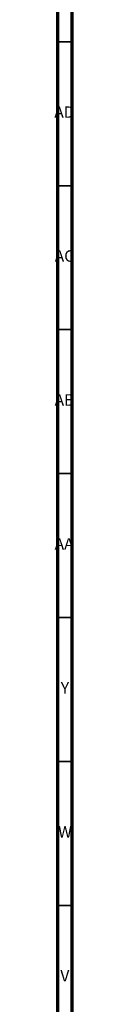
# Model space of a CAD drawing. Units: millimetres. Extents: x 3 to 2496, y 5 to 2495.
# Drawn here: x 4 to 10, y 866 to 1208 of the extents above; entities that cross this region are included whole.
import ezdxf

# ---------------------------------------------------------------- set-up
doc = ezdxf.new("R2010")
doc.units = ezdxf.units.MM
doc.styles.add('SLDTEXTSTYLE0', font='TXT', dxfattribs={"width": 0.75})

msp = doc.modelspace()

# ---------------------------------------------------------------- linework, layer by layer
at = {"color": 150, "linetype": 'Continuous', "lineweight": 70}
for p, q in [((5, 5), (5, 2495)), ((10, 10), (10, 2490))]:
    msp.add_line(p, q, dxfattribs=at)
at = {"color": 150, "linetype": 'Continuous', "lineweight": 35}
for p, q in [((10, 1200), (5, 1200)), ((10, 1150), (5, 1150)), ((10, 1100), (5, 1100)), ((10, 1050), (5, 1050)), ((10, 1000), (5, 1000)), ((10, 950), (5, 950)), ((10, 900), (5, 900))]:
    msp.add_line(p, q, dxfattribs=at)

# ---------------------------------------------------------------- texts
at = {"color": 7, "linetype": 'Continuous', "lineweight": 0, "attachment_point": 2, "style": 'SLDTEXTSTYLE0'}
for s, insert, char_height in [('AD', (7.29, 1177.56), 3.969), ('AC', (7.3, 1127.56), 3.969), ('AB', (7.31, 1077.56), 3.969), ('AA', (7.18, 1027.56), 3.969), ('Y', (7.48, 977.56), 3.97), ('W', (7.5, 927.56), 3.97), ('V', (7.44, 877.56), 3.97)]:
    msp.add_mtext(s, dxfattribs=dict(at, insert=insert, char_height=char_height))

doc.saveas('drawing.dxf')
